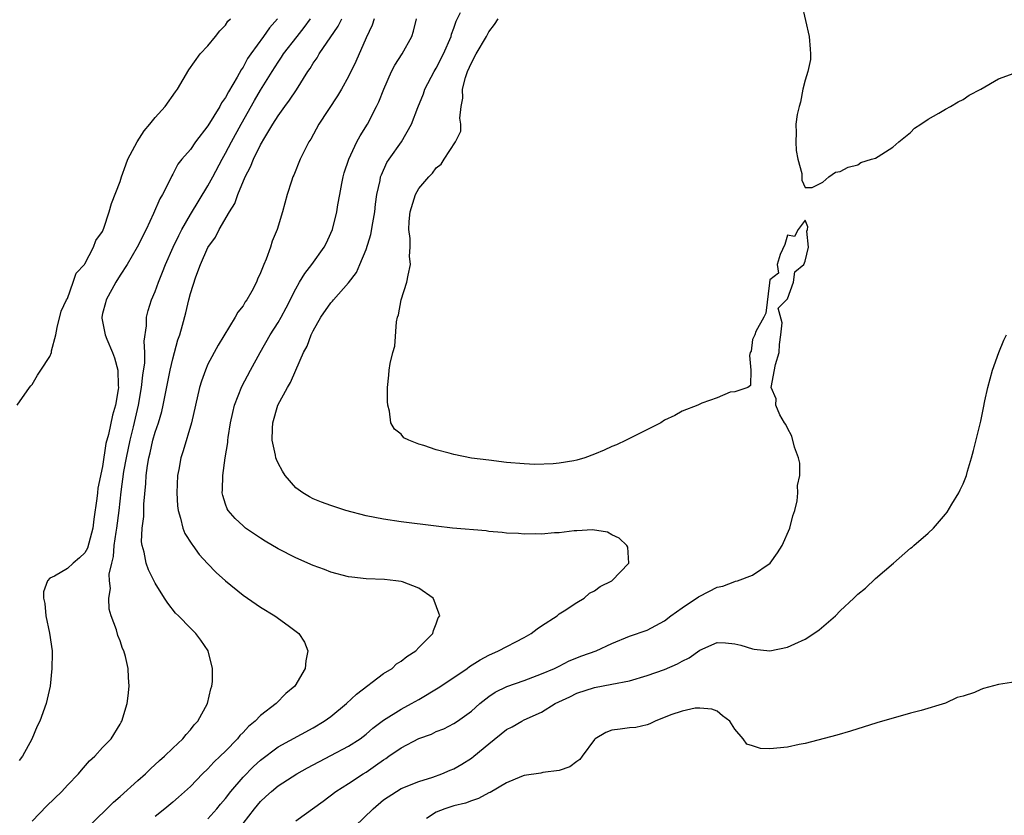
# Model space of a CAD drawing. Units: inches. Extents: x 2616000 to 2619000, y 1500000 to 1503000.
# Drawn here: x 2618274 to 2618386, y 1501542 to 1501633 of the extents above; entities that cross this region are included whole.
import ezdxf

# ---------------------------------------------------------------- set-up
doc = ezdxf.new("R2010")
doc.units = ezdxf.units.IN
doc.header["$MEASUREMENT"] = 0
doc.layers.add('LD26161500_2ft', color=200, linetype='Continuous')

msp = doc.modelspace()

# ---------------------------------------------------------------- linework, layer by layer
at = {"layer": 'LD26161500_2ft'}
for points, elevation in [([(2618362.62, 1501634.62), (2618363.46, 1501631), (2618363.56, 1501629.56), (2618363.63, 1501629), (2618363.62, 1501628.38), (2618363.29, 1501627), (2618363, 1501626.03), (2618362.72, 1501625), (2618362.49, 1501623.51), (2618362.31, 1501623), (2618362.1, 1501622.1), (2618361.96, 1501621), (2618361.99, 1501620.01), (2618361.93, 1501619), (2618361.99, 1501617.99), (2618362.17, 1501617), (2618362.63, 1501615.37), (2618362.62, 1501614.62), (2618363, 1501613.79), (2618363.79, 1501613.79), (2618365, 1501614.4), (2618365.7, 1501615), (2618366.46, 1501615.54), (2618367, 1501615.6), (2618367.89, 1501616.11), (2618369, 1501616.38), (2618369.36, 1501616.64), (2618370.57, 1501617), (2618371, 1501617.14), (2618371.31, 1501617.31), (2618373, 1501618.37), (2618373.66, 1501619), (2618375, 1501620.04), (2618375.44, 1501620.56), (2618376.18, 1501621), (2618377, 1501621.56), (2618378.24, 1501622.24), (2618379, 1501622.73), (2618379.56, 1501623), (2618380.44, 1501623.56), (2618381, 1501623.83), (2618381.69, 1501624.31), (2618383, 1501624.99), (2618385, 1501626.18), (2618386.81, 1501626.81)], 7864), ([(2618299, 1501541.34), (2618300.31, 1501543), (2618301, 1501543.85), (2618301.6, 1501544.4), (2618302.22, 1501545), (2618303, 1501545.63), (2618305.12, 1501547), (2618306.32, 1501547.68), (2618309, 1501549.07), (2618311, 1501550.14), (2618312.34, 1501551), (2618313, 1501551.52), (2618313.79, 1501552.21), (2618315, 1501553.12), (2618317, 1501554.37), (2618318.18, 1501555), (2618319, 1501555.47), (2618321.21, 1501556.79), (2618323, 1501557.96), (2618324.51, 1501559), (2618324.79, 1501559.21), (2618326, 1501560), (2618327, 1501560.5), (2618328.09, 1501561), (2618331, 1501562.52), (2618331.82, 1501563), (2618332.48, 1501563.52), (2618333, 1501563.84), (2618334.75, 1501565), (2618335, 1501565.22), (2618335.57, 1501565.57), (2618337, 1501566.52), (2618337.85, 1501567), (2618338.43, 1501567.57), (2618339, 1501567.85), (2618339.65, 1501568.35), (2618340.98, 1501569), (2618342.94, 1501571), (2618342.8, 1501572.8), (2618342.7, 1501573), (2618341.83, 1501573.83), (2618341, 1501574.24), (2618340.51, 1501574.51), (2618338.79, 1501574.79), (2618337, 1501574.69), (2618336.69, 1501574.69), (2618335, 1501574.44), (2618334.45, 1501574.45), (2618333, 1501574.3), (2618332.33, 1501574.33), (2618331, 1501574.3), (2618330.37, 1501574.37), (2618329, 1501574.42), (2618328.49, 1501574.49), (2618327, 1501574.61), (2618326.67, 1501574.67), (2618322.84, 1501575), (2618321, 1501575.2), (2618317, 1501575.71), (2618315, 1501575.99), (2618313, 1501576.38), (2618310.69, 1501577), (2618309, 1501577.55), (2618307.95, 1501577.95), (2618307, 1501578.34), (2618306.56, 1501578.56), (2618305.82, 1501579), (2618305, 1501579.59), (2618303.81, 1501581), (2618303.48, 1501581.48), (2618303, 1501582.37), (2618302.8, 1501582.8), (2618302.75, 1501583), (2618302.7, 1501583.3), (2618302.32, 1501585), (2618302.34, 1501586.34), (2618302.39, 1501587), (2618302.95, 1501589), (2618304.05, 1501591), (2618304.42, 1501591.58), (2618304.99, 1501593), (2618305.89, 1501595), (2618306.3, 1501595.7), (2618306.77, 1501597), (2618307, 1501597.45), (2618307.87, 1501599), (2618309, 1501600.66), (2618309.17, 1501600.83), (2618309.29, 1501601), (2618311, 1501602.92), (2618311.9, 1501604.1), (2618312.29, 1501605), (2618313, 1501606.73), (2618313.56, 1501608.44), (2618313.78, 1501609.78), (2618314.01, 1501611), (2618314.09, 1501611.91), (2618314.24, 1501613), (2618314.6, 1501614.6), (2618314.66, 1501615), (2618314.75, 1501615.25), (2618315.38, 1501616.62), (2618315.64, 1501617), (2618317.04, 1501619), (2618318.19, 1501621), (2618318.91, 1501622.91), (2618319.53, 1501624.47), (2618319.71, 1501625), (2618320.75, 1501627), (2618321, 1501627.4), (2618321.81, 1501629), (2618322.69, 1501631), (2618322.75, 1501631.25), (2618323, 1501631.93), (2618323.26, 1501632.74), (2618323.74, 1501633.74)], 7862), ([(2618273.28, 1501589), (2618274.69, 1501591), (2618274.82, 1501591.18), (2618275, 1501591.34), (2618275.6, 1501592.4), (2618275.97, 1501593), (2618277, 1501594.53), (2618277.17, 1501595), (2618277.19, 1501595.19), (2618277.67, 1501597), (2618277.84, 1501597.84), (2618278.29, 1501599.71), (2618278.9, 1501601), (2618279, 1501601.16), (2618279.65, 1501603), (2618279.98, 1501604.02), (2618280.93, 1501605), (2618281, 1501605.09), (2618281.98, 1501607), (2618282.25, 1501607.75), (2618283, 1501608.79), (2618283.15, 1501609.15), (2618283.76, 1501611), (2618284.03, 1501611.97), (2618285, 1501614.47), (2618285.16, 1501615), (2618285.64, 1501616.36), (2618285.88, 1501617), (2618286.94, 1501619), (2618287.74, 1501620.26), (2618288.39, 1501621), (2618289, 1501621.78), (2618290.14, 1501623), (2618291.3, 1501624.7), (2618291.52, 1501625), (2618292.81, 1501627.19), (2618294.11, 1501629), (2618295, 1501629.94), (2618295.86, 1501631), (2618296.36, 1501631.64), (2618297, 1501632.29), (2618297.28, 1501632.72), (2618297.56, 1501633)], 7850), ([(2618302.91, 1501633), (2618302.02, 1501631.98), (2618301.34, 1501631), (2618299.88, 1501629), (2618299.52, 1501628.48), (2618299, 1501627.48), (2618298.8, 1501627.2), (2618298.34, 1501626.34), (2618297.33, 1501624.67), (2618297, 1501624.03), (2618296.56, 1501623.44), (2618296.35, 1501623), (2618295, 1501620.8), (2618293.59, 1501619), (2618293, 1501618.12), (2618292.03, 1501617), (2618291.57, 1501616.43), (2618291, 1501615.31), (2618290.88, 1501615.12), (2618290.7, 1501614.7), (2618289.83, 1501613), (2618289.51, 1501612.49), (2618288.82, 1501610.82), (2618287.95, 1501609), (2618286.95, 1501607), (2618285.79, 1501605), (2618285, 1501603.8), (2618284.5, 1501603), (2618283.4, 1501601), (2618283.33, 1501600.67), (2618283, 1501599.42), (2618282.91, 1501599), (2618282.91, 1501598.91), (2618283.28, 1501597), (2618283.47, 1501596.53), (2618284.13, 1501595), (2618284.38, 1501594.38), (2618284.74, 1501593), (2618284.78, 1501591.22), (2618284.81, 1501591), (2618284.79, 1501590.79), (2618284.48, 1501589), (2618284.15, 1501587.85), (2618283.67, 1501585.67), (2618283.39, 1501584.61), (2618283, 1501582.01), (2618282.47, 1501579.53), (2618282.41, 1501579), (2618282.35, 1501578.35), (2618282.01, 1501575.99), (2618281.9, 1501575), (2618281.28, 1501572.72), (2618281, 1501572.19), (2618280.38, 1501571.62), (2618279.65, 1501571), (2618279, 1501570.4), (2618277.53, 1501569.53), (2618277, 1501569.3), (2618276.74, 1501569), (2618276.28, 1501567.72), (2618276.28, 1501567), (2618276.41, 1501566.41), (2618276.53, 1501565), (2618276.97, 1501563.03), (2618277.25, 1501561), (2618277.26, 1501560.74), (2618277.23, 1501559), (2618277.02, 1501557), (2618276.57, 1501555), (2618275.85, 1501553), (2618275.57, 1501552.43), (2618274.94, 1501550.94), (2618273.87, 1501549), (2618273.5, 1501548.5)], 7852), ([(2618275, 1501541.61), (2618276.65, 1501543.35), (2618278.36, 1501545), (2618279, 1501545.72), (2618280.27, 1501547), (2618280.59, 1501547.41), (2618281.52, 1501548.48), (2618282.13, 1501549), (2618283, 1501549.98), (2618283.97, 1501551), (2618285, 1501552.65), (2618285.12, 1501552.88), (2618285.2, 1501553), (2618285.79, 1501555), (2618285.9, 1501555.9), (2618286.02, 1501557), (2618285.96, 1501557.96), (2618285.92, 1501559), (2618285.63, 1501560.37), (2618285.44, 1501561), (2618285.29, 1501561.29), (2618285, 1501562.15), (2618284.75, 1501562.75), (2618284.59, 1501563.41), (2618284, 1501565), (2618283.76, 1501565.76), (2618283.71, 1501567), (2618283.9, 1501568.1), (2618283.8, 1501569), (2618283.76, 1501569.76), (2618284.04, 1501571), (2618284.25, 1501571.75), (2618284.33, 1501573), (2618284.54, 1501574.54), (2618284.63, 1501575), (2618284.88, 1501577), (2618285.11, 1501579.11), (2618285.44, 1501581.44), (2618285.71, 1501583), (2618286.13, 1501585), (2618286.51, 1501586.51), (2618287.09, 1501589), (2618287.45, 1501591), (2618287.59, 1501592.41), (2618287.81, 1501593.81), (2618287.82, 1501595), (2618287.73, 1501596.27), (2618288.02, 1501598.02), (2618288.01, 1501599), (2618288.21, 1501599.79), (2618288.59, 1501601), (2618289, 1501601.93), (2618289.36, 1501603), (2618289.84, 1501604.16), (2618290.17, 1501605), (2618291.06, 1501607), (2618291.67, 1501608.33), (2618292.01, 1501609), (2618293, 1501610.72), (2618295, 1501613.97), (2618295.57, 1501615), (2618296.61, 1501617), (2618297, 1501617.69), (2618297.67, 1501619), (2618298.77, 1501621), (2618300.3, 1501623.7), (2618301, 1501624.88), (2618302.31, 1501627), (2618303, 1501628.08), (2618303.38, 1501628.62), (2618303.62, 1501629), (2618305.15, 1501631), (2618305.97, 1501632.03), (2618306.69, 1501633)], 7854), ([(2618281.45, 1501541), (2618284.24, 1501543.76), (2618285, 1501544.42), (2618287, 1501546.22), (2618287.88, 1501547), (2618288.45, 1501547.55), (2618289.49, 1501548.51), (2618290.07, 1501549), (2618291, 1501549.91), (2618292.16, 1501551), (2618292.52, 1501551.48), (2618293, 1501552), (2618293.43, 1501552.57), (2618293.84, 1501553), (2618294.94, 1501555), (2618295.32, 1501556.68), (2618295.45, 1501557), (2618295.51, 1501557.5), (2618295.53, 1501559), (2618295.03, 1501561), (2618294.21, 1501562.21), (2618293.63, 1501563), (2618293, 1501563.59), (2618291.64, 1501565), (2618291.31, 1501565.31), (2618290.42, 1501566.42), (2618290.05, 1501567), (2618289, 1501568.73), (2618288.25, 1501570.25), (2618287.97, 1501571), (2618287.74, 1501572.26), (2618287.5, 1501573), (2618287.44, 1501573.44), (2618287.52, 1501575), (2618287.69, 1501576.31), (2618287.69, 1501577), (2618287.7, 1501577.7), (2618287.94, 1501580.06), (2618287.98, 1501581), (2618288.12, 1501582.12), (2618288.27, 1501583), (2618288.42, 1501583.58), (2618288.74, 1501585), (2618289, 1501585.93), (2618289.37, 1501587), (2618289.74, 1501588.26), (2618289.9, 1501589), (2618290.12, 1501590.12), (2618290.71, 1501593), (2618291, 1501594.29), (2618291.58, 1501596.42), (2618291.79, 1501597), (2618292.1, 1501598.1), (2618292.47, 1501599.53), (2618292.81, 1501601), (2618293, 1501601.72), (2618293.63, 1501603.63), (2618294.17, 1501605), (2618295, 1501606.95), (2618295.88, 1501608.12), (2618296.29, 1501609), (2618297.44, 1501611), (2618298.05, 1501611.95), (2618298.41, 1501613), (2618299.25, 1501615), (2618299.85, 1501616.15), (2618300.18, 1501617), (2618301, 1501618.64), (2618301.47, 1501619.47), (2618302.39, 1501621), (2618303, 1501621.97), (2618303.74, 1501623), (2618304.28, 1501623.72), (2618305.07, 1501624.93), (2618306.37, 1501627), (2618306.64, 1501627.36), (2618307, 1501627.96), (2618307.44, 1501628.56), (2618307.68, 1501629), (2618309.84, 1501632.16), (2618310.24, 1501633)], 7856), ([(2618313.94, 1501633), (2618313.71, 1501632.29), (2618313, 1501630.83), (2618311.84, 1501628.16), (2618311, 1501626.42), (2618310.21, 1501625), (2618309.76, 1501624.24), (2618307.61, 1501621), (2618306.7, 1501619.3), (2618306.5, 1501619), (2618306, 1501618), (2618305.52, 1501617), (2618304.8, 1501615.2), (2618304.68, 1501615), (2618304.51, 1501614.51), (2618304.02, 1501613), (2618303.5, 1501611), (2618302.9, 1501609), (2618302.33, 1501607.67), (2618302.12, 1501607), (2618301.63, 1501605.63), (2618301.35, 1501605), (2618301, 1501604.08), (2618300.65, 1501603.35), (2618300.52, 1501603), (2618299.99, 1501601.99), (2618299.43, 1501601), (2618299.25, 1501600.75), (2618299, 1501600.32), (2618298.4, 1501599.6), (2618298.1, 1501599), (2618296.16, 1501595.84), (2618295, 1501593.67), (2618294.71, 1501593), (2618294.27, 1501591.73), (2618294.05, 1501591), (2618293.12, 1501587), (2618292.19, 1501583.81), (2618291.91, 1501583), (2618291.68, 1501581.68), (2618291.54, 1501581), (2618291.46, 1501579), (2618291.54, 1501577.54), (2618291.6, 1501577), (2618291.89, 1501576.11), (2618292.13, 1501575), (2618292.38, 1501574.38), (2618293.15, 1501573.15), (2618293.28, 1501573), (2618294, 1501572), (2618294.95, 1501570.95), (2618295.93, 1501569.93), (2618297, 1501568.97), (2618299, 1501567.36), (2618301, 1501565.97), (2618302.61, 1501565), (2618304.12, 1501563.88), (2618305.35, 1501563), (2618305.98, 1501561.98), (2618306.37, 1501561), (2618306.13, 1501559.87), (2618306.09, 1501559), (2618304.88, 1501557), (2618303.86, 1501556.14), (2618302.77, 1501555), (2618301, 1501553.66), (2618300.38, 1501553), (2618299.63, 1501552.37), (2618299, 1501551.69), (2618298.65, 1501551.35), (2618298.37, 1501551), (2618297, 1501549.59), (2618296.4, 1501549), (2618295.68, 1501548.32), (2618295, 1501547.58), (2618294.39, 1501547), (2618293, 1501545.56), (2618291.66, 1501544.34), (2618291, 1501543.76), (2618290.08, 1501543), (2618289, 1501542.13)], 7858), ([(2618295, 1501541.86), (2618296.03, 1501543), (2618296.45, 1501543.55), (2618297, 1501544.17), (2618297.62, 1501545), (2618299, 1501546.6), (2618300.17, 1501547.83), (2618301, 1501548.57), (2618303, 1501550.06), (2618307, 1501552.25), (2618308.25, 1501553), (2618309, 1501553.54), (2618310.79, 1501555), (2618311.91, 1501556.09), (2618315, 1501558.41), (2618315.97, 1501559), (2618316.49, 1501559.51), (2618317, 1501559.84), (2618317.63, 1501560.37), (2618318.68, 1501561), (2618319, 1501561.37), (2618320.61, 1501563), (2618320.67, 1501563.33), (2618321, 1501564.07), (2618321.23, 1501564.77), (2618321.39, 1501565), (2618321.31, 1501565.31), (2618320.76, 1501566.76), (2618320.63, 1501567), (2618319, 1501568.16), (2618317.15, 1501568.85), (2618317, 1501568.92), (2618316.41, 1501569), (2618315.12, 1501569.12), (2618313, 1501569.22), (2618311.39, 1501569.39), (2618311, 1501569.44), (2618309, 1501569.96), (2618308.26, 1501570.26), (2618307, 1501570.73), (2618305, 1501571.62), (2618303, 1501572.64), (2618301.51, 1501573.51), (2618301, 1501573.83), (2618300.29, 1501574.29), (2618299.28, 1501575), (2618299, 1501575.24), (2618298.1, 1501576.1), (2618297.3, 1501577), (2618297.19, 1501577.19), (2618297, 1501577.72), (2618296.69, 1501578.69), (2618296.62, 1501579), (2618296.65, 1501579.35), (2618296.68, 1501581), (2618296.98, 1501582.98), (2618297.27, 1501584.73), (2618297.27, 1501585), (2618297.31, 1501585.31), (2618297.57, 1501587), (2618297.83, 1501588.17), (2618298.04, 1501589), (2618298.87, 1501591.13), (2618299.86, 1501593), (2618300.94, 1501595), (2618302.09, 1501597), (2618303, 1501598.43), (2618303.33, 1501599), (2618303.91, 1501600.09), (2618305, 1501602.26), (2618305.43, 1501603), (2618306.02, 1501603.98), (2618306.83, 1501605), (2618308.25, 1501607), (2618308.5, 1501607.5), (2618309, 1501608.59), (2618309.17, 1501609), (2618309.69, 1501611), (2618309.8, 1501611.8), (2618310.01, 1501613), (2618310.23, 1501614.23), (2618310.38, 1501615), (2618310.52, 1501615.47), (2618311.04, 1501617), (2618311.97, 1501619), (2618312.32, 1501619.68), (2618313.17, 1501621), (2618314.2, 1501623), (2618314.46, 1501623.54), (2618315.02, 1501625), (2618315.92, 1501627), (2618316.28, 1501627.72), (2618317.11, 1501629), (2618318.2, 1501631), (2618318.39, 1501631.61), (2618318.73, 1501633)], 7860), ([(2618305, 1501541.64), (2618308.12, 1501543.88), (2618309.57, 1501545), (2618311, 1501545.88), (2618312.66, 1501547), (2618313, 1501547.2), (2618314.07, 1501547.93), (2618315, 1501548.6), (2618315.25, 1501548.75), (2618315.59, 1501549), (2618317, 1501549.96), (2618319, 1501551.01), (2618320.47, 1501551.53), (2618321, 1501551.81), (2618321.86, 1501552.14), (2618323, 1501552.73), (2618323.41, 1501553), (2618325, 1501554.15), (2618325.96, 1501555), (2618327, 1501555.82), (2618327.71, 1501556.29), (2618329.05, 1501556.95), (2618331, 1501557.63), (2618333, 1501558.37), (2618334.46, 1501559), (2618335, 1501559.27), (2618336.12, 1501559.88), (2618337.56, 1501560.44), (2618339.2, 1501561), (2618341, 1501561.83), (2618343, 1501562.68), (2618345, 1501563.38), (2618347, 1501564.43), (2618347.7, 1501565), (2618349, 1501565.92), (2618350.84, 1501567.16), (2618351, 1501567.25), (2618353, 1501568.25), (2618353.62, 1501568.38), (2618355, 1501568.92), (2618355.07, 1501568.93), (2618355.3, 1501569), (2618357, 1501569.64), (2618359.03, 1501571), (2618359.84, 1501572.16), (2618360.39, 1501573), (2618361.27, 1501575), (2618361.6, 1501576.4), (2618361.82, 1501577), (2618362.08, 1501578.08), (2618362.18, 1501579), (2618362.15, 1501579.85), (2618362.38, 1501581), (2618362.4, 1501582.4), (2618362.26, 1501583), (2618361.79, 1501584.21), (2618361.47, 1501585.47), (2618361, 1501586.37), (2618360.8, 1501586.8), (2618360.64, 1501587), (2618360.11, 1501587.89), (2618359.68, 1501589), (2618359.71, 1501589.71), (2618359.15, 1501591), (2618359.64, 1501593.64), (2618360.03, 1501595), (2618360.1, 1501595.9), (2618360.24, 1501597), (2618360.39, 1501598.39), (2618359.94, 1501600.06), (2618360.87, 1501601), (2618361, 1501601.1), (2618361.68, 1501603), (2618361.81, 1501604.19), (2618362.84, 1501605), (2618363, 1501605.39), (2618363.37, 1501607), (2618363.18, 1501608.82), (2618363.27, 1501609), (2618363.32, 1501609.32), (2618363, 1501610.08), (2618362.19, 1501609), (2618361.8, 1501608.2), (2618361, 1501608.36), (2618360.69, 1501607.31), (2618360.15, 1501606.15), (2618359.81, 1501605), (2618359.95, 1501604.05), (2618359, 1501603.28), (2618358.93, 1501602.93), (2618358.53, 1501599.47), (2618358.31, 1501599), (2618357.38, 1501597.38), (2618357.28, 1501597), (2618357, 1501596.47), (2618356.84, 1501595.16), (2618356.76, 1501595), (2618356.67, 1501594.67), (2618356.81, 1501593), (2618356.78, 1501591.22), (2618356.49, 1501591), (2618355, 1501590.53), (2618354.47, 1501590.47), (2618353, 1501589.83), (2618351.22, 1501589.22), (2618350.78, 1501589), (2618349, 1501588.3), (2618348.17, 1501587.83), (2618347, 1501587.27), (2618346.57, 1501587), (2618343.44, 1501585.44), (2618342.62, 1501585), (2618341.52, 1501584.48), (2618341, 1501584.29), (2618340.12, 1501583.88), (2618339, 1501583.4), (2618337.9, 1501583), (2618337, 1501582.72), (2618336.65, 1501582.65), (2618335, 1501582.38), (2618334.3, 1501582.3), (2618332.24, 1501582.24), (2618331, 1501582.3), (2618329, 1501582.47), (2618327, 1501582.71), (2618325, 1501582.97), (2618323, 1501583.37), (2618322.47, 1501583.53), (2618321, 1501583.91), (2618319.59, 1501584.41), (2618319, 1501584.57), (2618317.88, 1501585), (2618317.29, 1501585.29), (2618317, 1501585.68), (2618316.26, 1501586.26), (2618315.84, 1501587), (2618315.68, 1501588.32), (2618315.47, 1501589), (2618315.43, 1501589.43), (2618315.45, 1501591), (2618315.6, 1501592.4), (2618315.63, 1501593), (2618315.74, 1501593.74), (2618316.04, 1501595), (2618316.28, 1501595.72), (2618316.47, 1501598.47), (2618316.6, 1501599), (2618316.69, 1501599.3), (2618317.01, 1501601), (2618317.66, 1501603), (2618317.81, 1501603.81), (2618318.08, 1501605), (2618317.97, 1501605.97), (2618318.01, 1501607), (2618318.01, 1501607.99), (2618317.88, 1501609), (2618317.9, 1501609.9), (2618318.01, 1501611), (2618318.62, 1501613), (2618319, 1501613.67), (2618320.15, 1501615), (2618320.58, 1501615.42), (2618321, 1501616.04), (2618321.56, 1501616.44), (2618321.88, 1501617), (2618323.19, 1501619), (2618323.79, 1501620.21), (2618323.8, 1501621), (2618323.68, 1501621.68), (2618323.85, 1501623), (2618324.02, 1501623.98), (2618323.99, 1501625), (2618324.32, 1501626.32), (2618324.54, 1501627), (2618325, 1501628.01), (2618325.55, 1501629), (2618326.71, 1501631), (2618327, 1501631.53), (2618327.64, 1501632.36), (2618328.03, 1501633)], 7864), ([(2618311.74, 1501541), (2618313.83, 1501543), (2618315, 1501544.02), (2618316.49, 1501545), (2618317, 1501545.31), (2618319, 1501546.12), (2618320.61, 1501546.61), (2618321.64, 1501547), (2618322.58, 1501547.42), (2618323, 1501547.58), (2618323.91, 1501548.09), (2618325, 1501548.77), (2618325.29, 1501549), (2618327, 1501550.43), (2618329, 1501552.04), (2618329.65, 1501552.35), (2618330.73, 1501553), (2618331, 1501553.13), (2618333, 1501554.02), (2618334.55, 1501555), (2618336.22, 1501555.78), (2618337, 1501556.18), (2618339, 1501556.85), (2618341, 1501557.21), (2618343, 1501557.6), (2618345, 1501558.19), (2618347, 1501558.89), (2618348.46, 1501559.54), (2618349, 1501559.84), (2618349.79, 1501560.21), (2618351, 1501561.08), (2618353, 1501561.94), (2618353.93, 1501561.93), (2618355, 1501561.79), (2618355.67, 1501561.67), (2618357, 1501561.22), (2618357.21, 1501561.21), (2618359, 1501561.01), (2618361, 1501561.42), (2618361.82, 1501561.82), (2618363, 1501562.35), (2618364, 1501563), (2618364.59, 1501563.41), (2618366.44, 1501565), (2618367, 1501565.57), (2618368.56, 1501567), (2618368.78, 1501567.22), (2618369, 1501567.46), (2618369.86, 1501568.14), (2618371, 1501569.25), (2618373.06, 1501571), (2618375, 1501572.7), (2618375.18, 1501572.82), (2618375.38, 1501573), (2618377, 1501574.4), (2618377.62, 1501575), (2618379, 1501576.56), (2618379.19, 1501576.81), (2618379.7, 1501577.7), (2618380.49, 1501579), (2618380.67, 1501579.33), (2618381, 1501580.05), (2618381.36, 1501581), (2618381.49, 1501581.49), (2618381.95, 1501583), (2618382.17, 1501583.83), (2618383, 1501587.18), (2618383.32, 1501588.68), (2618383.47, 1501589.47), (2618383.82, 1501591), (2618384.34, 1501593), (2618385.05, 1501595), (2618385.62, 1501596.38), (2618385.94, 1501597)], 7866), ([(2618387, 1501557.46), (2618385, 1501557.18), (2618383.3, 1501556.7), (2618383, 1501556.59), (2618382.28, 1501556.28), (2618381, 1501555.83), (2618380.32, 1501555.68), (2618379, 1501555.06), (2618376.21, 1501554.21), (2618375, 1501553.9), (2618371.18, 1501552.82), (2618368.15, 1501551.85), (2618366.61, 1501551.39), (2618363, 1501550.45), (2618362.32, 1501550.32), (2618361, 1501550.03), (2618359, 1501549.86), (2618357.9, 1501549.9), (2618357, 1501550.2), (2618356.37, 1501550.37), (2618355.93, 1501551), (2618355, 1501552.08), (2618354.41, 1501553), (2618353.61, 1501553.61), (2618353, 1501554.12), (2618352.37, 1501554.37), (2618351, 1501554.48), (2618350.48, 1501554.48), (2618349, 1501554.13), (2618347.71, 1501553.71), (2618345.91, 1501553), (2618345.31, 1501552.69), (2618345, 1501552.59), (2618343.71, 1501552.29), (2618343, 1501552.22), (2618341.93, 1501552.07), (2618341, 1501551.98), (2618340.3, 1501551.7), (2618339.09, 1501551), (2618339, 1501550.92), (2618337.6, 1501549), (2618337.36, 1501548.64), (2618337, 1501548.39), (2618336.2, 1501547.8), (2618335, 1501547.38), (2618333.13, 1501547.13), (2618332.91, 1501547.09), (2618331, 1501546.8), (2618330.7, 1501546.7), (2618329, 1501545.98), (2618327.13, 1501544.87), (2618327, 1501544.83), (2618325.81, 1501544.19), (2618325, 1501543.93), (2618324.33, 1501543.67), (2618323, 1501543.35), (2618321.98, 1501543), (2618321, 1501542.63), (2618319.9, 1501541.9)], 7868)]:
    msp.add_lwpolyline(points, dxfattribs=dict(at, elevation=elevation))

doc.saveas('drawing.dxf')
